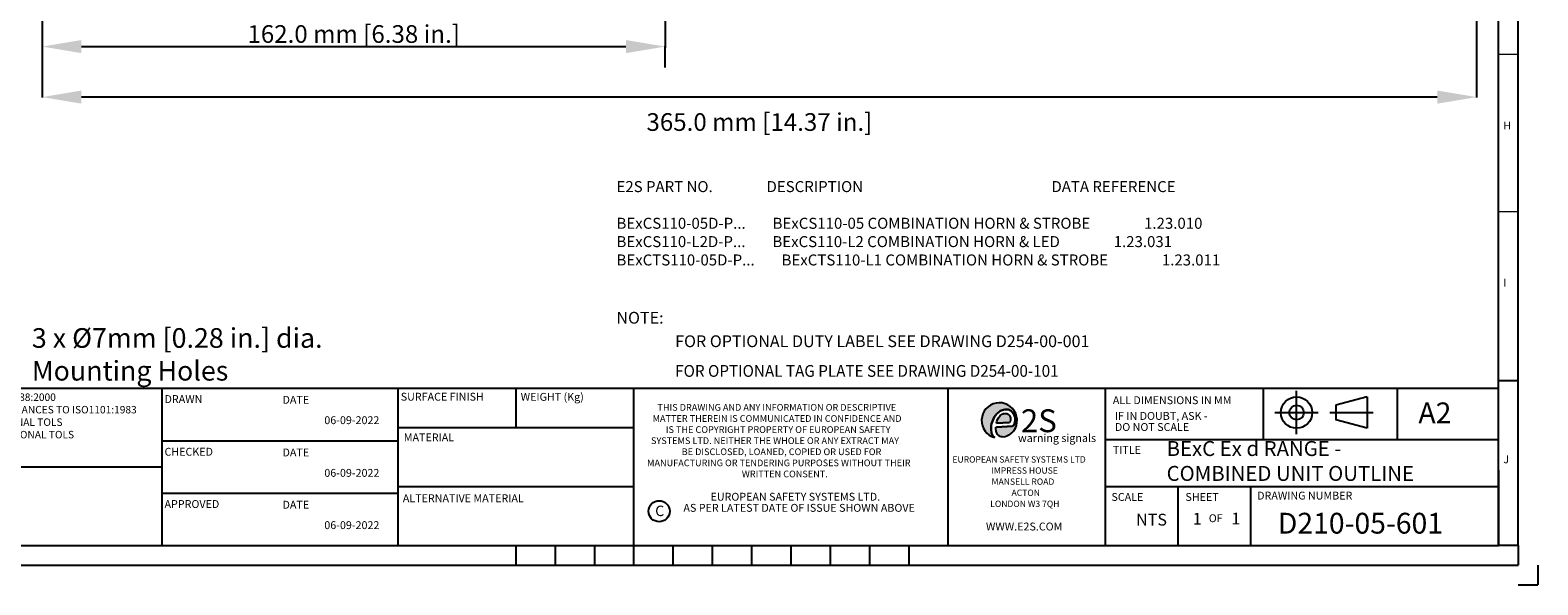
# Model space of a CAD drawing. Units: millimetres. Extents: x 5 to 599, y 5 to 425.
# Drawn here: x 215 to 599, y 5 to 146 of the extents above; entities that cross this region are included whole.
import ezdxf

# ---------------------------------------------------------------- set-up
doc = ezdxf.new("R2010")
doc.units = ezdxf.units.MM
doc.linetypes.add('CENTER2', pattern=[28.575000000000003, 19.05, -3.175, 3.175, -3.175])
doc.layers.get('0').update_dxf_attribs({"lineweight": 25})
for name, color, linetype in [('BORDER', 7, 'Continuous'), ('SLD-0', 179, 'Continuous'), ('TEXT', 4, 'Continuous')]:
    doc.layers.add(name, color=color, linetype=linetype)
for name, color, linetype, lineweight in [('Centrelines', 3, 'CENTER2', 25), ('CIRCUIT_DIAGRAM', 7, 'Continuous', 70), ('Dimensions', 7, 'Continuous', 15)]:
    doc.layers.add(name, color=color, linetype=linetype, lineweight=lineweight)
doc.styles.add('SLDTEXTSTYLE8', font='ARIAL.TTF', dxfattribs={"width": 0.948})
doc.styles.get("Standard").update_dxf_attribs({"font": 'arial.ttf'})
doc.dimstyles.get("Standard").update_dxf_attribs({"dimtxt": 4, "dimasz": 2.5, "dimexe": 0.125, "dimexo": 0.0625, "dimgap": 0.0625, "dimtad": 1, "dimrnd": 0.01, "dimzin": 0, "dimdsep": 46, "dimtxsty": 'Standard', "dimcen": 0.09, "dimclrd": 256, "dimclre": 256, "dimclrt": 256, "dimadec": 0, "dimazin": 0, "dimtfac": 1, "dimtofl": 0, "dimtmove": 2, "dimatfit": 3, "dimfxl": 1, "dimtolj": 1, "dimtzin": 0, "dimarcsym": 0})

# ---------------------------------------------------------------- blocks, each defined once
blk = doc.blocks.new('SW_NOTE_1')
at = {"layer": 'BORDER', "color": 0, "attachment_point": 1}
for s, insert, char_height in [('EUROPEAN SAFETY SYSTEMS LTD', (0, 2.728526715850658), 1.6), ('IMPRESS HOUSE', (9.895416907966137, -0.09369547226446145), 1.6), ('MANSELL ROAD', (9.960091672837734, -2.915917660379582), 1.6), ('ACTON', (15.03421273082495, -5.738139848494701), 1.6), ('LONDON W3 7QH', (9.615153074264526, -8.56036203660982), 1.6), ('WWW.E2S.COM', (8.52440687266926, -14.13473705402247), 2)]:
    blk.add_mtext(s, dxfattribs=dict(at, insert=insert, char_height=char_height))
blk = doc.blocks.new('SW_NOTE_2')
at = {"layer": 'BORDER', "color": 0, "attachment_point": 1}
for s, insert, char_height in [('THIS DRAWING AND ANY INFORMATION OR DESCRIPTIVE ', (0, 2.728526715850658), 1.7), ('MATTER THEREIN IS COMMUNICATED IN CONFIDENCE AND ', (-1.240599900484085, -0.09369547226446145), 1.7), ('IS THE COPYRIGHT PROPERTY OF EUROPEAN SAFETY ', (2.126462757587433, -2.915917660379582), 1.7), ('SYSTEMS LTD. NEITHER THE WHOLE OR ANY EXTRACT MAY ', (-1.642372459173203, -5.738139848494701), 1.7), ('MANUFACTURING OR TENDERING PURPOSES WITHOUT THEIR ', (-2.641912549734116, -11.38258422472494), 1.7), ('BE DISCLOSED, LOANED, COPIED OR USED FOR ', (6.16968609392643, -8.56036203660982), 1.7), ('WRITTEN CONSENT.', (21.45672310143709, -14.20480641284006), 1.7), ('AS PER LATEST DATE OF ISSUE SHOWN ABOVE', (6.60674087703228, -22.67147297718542), 2), ('EUROPEAN SAFETY SYSTEMS LTD.', (13.48982565104961, -19.8492507890703), 2)]:
    blk.add_mtext(s, dxfattribs=dict(at, insert=insert, char_height=char_height))
blk = doc.blocks.new('SW_NOTE_3')
at = {"layer": 'BORDER', "color": 0, "char_height": 1.9, "attachment_point": 1}
for s, insert in [('DRAWING TO BS8888:2000', (0, 3.069592555331992)), ('GEOMETRIC TOLERANCES TO ISO1101:1983', (0, -0.1054074062975183)), ('LINEAR DIMENSIONAL TOLS', (0, -3.280407367927028)), ('ANGULAR DIMENSIONAL TOLS', (0, -6.455407329556538))]:
    blk.add_mtext(s, dxfattribs=dict(at, insert=insert))
blk = doc.blocks.new('SW_NOTE_4')
at = {"layer": 'SLD-0', "color": 0, "char_height": 2, "attachment_point": 1}
for s, insert in [('IF IN DOUBT, ASK - ', (0, 2.728526715850658)), ('DO NOT SCALE', (0, -0.09369547226446145))]:
    blk.add_mtext(s, dxfattribs=dict(at, insert=insert))
blk = doc.blocks.new('*D35')
at = {"layer": 'Defpoints', "color": 0}
for p in [(218.540942010638, 384.1975553402983), (583.4229400577616, 300.6371147653055), (218.540942010638, 129.0745504617116)]:
    blk.add_point(p, dxfattribs=at)
at = {"layer": 'Dimensions', "lineweight": -2}
for p, q in [((218.540942010638, 384.1350553402983), (218.540942010638, 128.9495504617116)), ((583.4229400577616, 300.5746147653055), (583.4229400577616, 128.9495504617116)), ((573.4229400577616, 129.0745504617116), (228.540942010638, 129.0745504617116))]:
    blk.add_line(p, q, dxfattribs=at)
at = {"layer": 'Dimensions'}
for points in [[(228.540942010638, 130.7412171283782), (228.540942010638, 127.4078837950449), (218.540942010638, 129.0745504617116)], [(573.4229400577616, 127.4078837950449), (573.4229400577616, 130.7412171283782), (583.4229400577616, 129.0745504617116)]]:
    blk.add_solid(points, dxfattribs=at)
at = {"layer": 'Dimensions', "insert": (400.9819410341998, 122.7372513477158), "char_height": 4.5, "attachment_point": 5}
blk.add_mtext('\\A1;365.0 mm [14.37 in.]', dxfattribs=at)
blk = doc.blocks.new('*D42')
at = {"layer": 'Defpoints', "color": 0}
for p in [(218.540942010638, 199.2018123402983), (377.0241758194554, 141.9288658390307), (377.0241758194554, 136.576034616108)]:
    blk.add_point(p, dxfattribs=at)
at = {"layer": 'Dimensions', "lineweight": -2}
for p, q in [((218.540942010638, 199.1393123402983), (218.540942010638, 141.8038658390307)), ((228.540942010638, 141.9288658390307), (367.0241758194554, 141.9288658390307)), ((377.0241758194554, 136.638534616108), (377.0241758194554, 142.0538658390307))]:
    blk.add_line(p, q, dxfattribs=at)
at = {"layer": 'Dimensions'}
for points in [[(228.540942010638, 143.5955325056973), (228.540942010638, 140.262199172364), (218.540942010638, 141.9288658390307)], [(367.0241758194554, 140.262199172364), (367.0241758194554, 143.5955325056973), (377.0241758194554, 141.9288658390307)]]:
    blk.add_solid(points, dxfattribs=at)
at = {"layer": 'Dimensions', "insert": (297.7825589150468, 145.1233114691678), "char_height": 4.5, "attachment_point": 5}
blk.add_mtext('\\A1;162.0 mm [6.38 in.]', dxfattribs=at)
blk = doc.blocks.new('*D62')
at = {"layer": 'Defpoints', "color": 0}
for p in [(174.629483685337, 79.59387062998695), (174.629483685337, 60.84387062998697), (209.3178347264606, 60.84387062998697)]:
    blk.add_point(p, dxfattribs=at)
at = {"layer": 'Dimensions', "lineweight": -2}
for p, q in [((174.707608685337, 79.59387062998695), (209.4740847264606, 79.59387062998695)), ((209.3178347264606, 73.34387062998695), (209.3178347264606, 67.09387062998698)), ((174.707608685337, 60.84387062998697), (209.4740847264606, 60.84387062998697))]:
    blk.add_line(p, q, dxfattribs=at)
at = {"layer": 'Dimensions'}
for points in [[(210.3595013931273, 73.34387062998695), (208.2761680597939, 73.34387062998695), (209.3178347264606, 79.59387062998695)], [(208.2761680597939, 67.09387062998698), (210.3595013931273, 67.09387062998698), (209.3178347264606, 60.84387062998697)]]:
    blk.add_solid(points, dxfattribs=at)
at = {"layer": 'Dimensions', "insert": (201.4904354165905, 114.7918808859622), "char_height": 5.625, "attachment_point": 5, "rotation": 90}
blk.add_mtext('\\A1;25.0 mm [0.98 in.]', dxfattribs=at)
blk = doc.blocks.new('SW_TABLEANNOTATION_1')
at = {"layer": 'CIRCUIT_DIAGRAM', "color": 0, "attachment_point": 1, "style": 'SLDTEXTSTYLE8'}
for s, insert, char_height in [('{\\H0.596768x;NOTE:}', (60.05100395560855, 59.88922227432505), 5.027083333333333), ('{FOR OPTIONAL DUTY LABEL SEE DRAWING D254-00-001}', (75.00140795727813, 53.91323520393752), 3)]:
    blk.add_mtext(s, dxfattribs=dict(at, insert=insert, char_height=char_height))
at = {"layer": 'CIRCUIT_DIAGRAM', "color": 0, "insert": (75.00140795727813, 46.36298186155924), "char_height": 3, "attachment_point": 1}
blk.add_mtext('{\\fArial|b0|i0|c1|p34;\\W0.948;FOR OPTIONAL TAG PLATE SEE DRAWING D254-00-101}', dxfattribs=at)

msp = doc.modelspace()

# ---------------------------------------------------------------- hatches: boundary and pattern name
at = {"lineweight": 25}
h = msp.add_hatch(color=0, dxfattribs=at)
h.paths.add_polyline_path([(461.2990436637839, 46.11114229691657), (461.3974578080566, 46.57782055150597), (461.5489729076722, 47.02905638481332), (461.7674181251897, 47.45200102412593), (462.0476117757663, 47.8389165862817), (462.2577287789778, 48.07796351757349), (462.4979458818153, 48.28522753851973), (462.7703369486404, 48.45090079756835), (463.0672731606284, 48.56854703079409), (463.3799709297765, 48.6083111220629), (463.7008254764302, 48.6099898209244), (463.9115317686466, 48.59572293392387), (464.1092183375846, 48.52249492269141), (464.2934513913293, 48.41424920786653), (464.4568021896586, 48.28031097320911), (464.5870995397819, 48.11207871580098), (464.6819090106425, 47.9226383853354), (464.7690914008718, 47.7292580180964), (464.8340388281782, 47.5284130953263), (464.8584782764457, 47.31723591345246), (464.8514222465393, 47.10640520741367), (464.8369989802605, 46.96563711414353), (464.8266865180464, 46.82367035646109), (464.7985583950541, 46.68634106139052), (464.7632783121963, 46.57255360111469), (464.7280715565759, 46.45989750547903), (464.6655133770442, 46.3903840172718), (464.5863595713564, 46.34115516097688)], flags=17)
edge = h.paths.add_edge_path()
edge.add_line((464.6377228006751, 43.12963850014262), (464.2721971330299, 42.95403456770543))
edge.add_line((464.2721971330299, 42.95403456770543), (463.9036111985284, 42.78299595723206))
edge.add_line((463.9036111985284, 42.78299595723206), (463.516210373224, 42.66466181846886))
edge.add_line((463.5162103732238, 42.66466181846886), (463.1174414883418, 42.60311191976268))
edge.add_line((463.1174414883418, 42.60311191976268), (462.7090943052073, 42.61240277497916))
edge.add_line((462.7090943052073, 42.61240277497916), (462.4594639792032, 42.64127068734285))
edge.add_line((462.4594639792036, 42.64127068734285), (462.2257403220018, 42.74122451059759))
edge.add_line((462.2257403220016, 42.74122451059759), (462.007032548341, 42.87479912339802))
edge.add_line((462.0070325483413, 42.87479912339802), (461.8036306979251, 43.02514901273184))
edge.add_line((461.8036306979249, 43.02514901273184), (461.5621334117174, 43.26223941323849))
edge.add_line((461.5621334117174, 43.26223941323849), (461.3732531767315, 43.54328370623398))
edge.add_line((461.373253176732, 43.54328370623398), (461.2494919630657, 43.85710923647218))
edge.add_line((461.2494919630655, 43.85710923647218), (461.1764789305709, 44.18999216653299))
edge.add_line((461.1764789305709, 44.18999216653299), (461.1417616141495, 44.51993256495723))
edge.add_line((461.1417616141495, 44.51993256495723), (461.1351248343816, 44.68569442329783))
edge.add_line((461.1351248343818, 44.68569442329783), (461.1225942388218, 44.87903431323559))
edge.add_line((461.1225942388215, 44.87903431323559), (461.1229991439521, 44.97741116735449))
edge.add_line((461.1229991439519, 44.97741116735449), (461.1410600069395, 45.06126136674925))
edge.add_line((461.1410600069399, 45.06126136674925), (461.1679987308286, 45.10303229562294))
edge.add_line((461.1679987308286, 45.10303229562294), (461.2103935709005, 45.12928498914096))
edge.add_line((461.2103935709002, 45.12928498914096), (461.2661686633945, 45.14180511764721))
edge.add_line((461.2661686633948, 45.14180511764721), (465.3917518026914, 45.40467611679776))
edge.add_line((465.3917518026911, 45.40467611679776), (465.5858964016505, 45.53836421251492))
edge.add_line((465.5858964016508, 45.53836421251492), (465.7277490165515, 45.72553999252284))
edge.add_line((465.7277490165512, 45.72553999252284), (465.8354741503443, 45.93676343523464))
edge.add_line((465.8354741503446, 45.93676343523464), (465.9187636496248, 46.15589375454431))
edge.add_line((465.9187636496246, 46.15589375454431), (465.9711805890407, 46.46695686105852))
edge.add_line((465.9711805890407, 46.46695686105852), (466.0175700303522, 46.77882139926953))
edge.add_line((466.0175700303522, 46.77882139926953), (466.0204237873228, 47.09194138360226))
edge.add_line((466.0204237873228, 47.09194138360226), (466.0062072296154, 47.40697006744597))
edge.add_line((466.0062072296156, 47.40697006744597), (465.9681116385599, 47.71824013203104))
edge.add_line((465.9681116385597, 47.71824013203104), (465.8710478891156, 48.01777968041404))
edge.add_line((465.8710478891154, 48.01777968041404), (465.731918715219, 48.29989921181334))
edge.add_line((465.731918715219, 48.29989921181334), (465.5726694113106, 48.57080048107969))
edge.add_line((465.5726694113106, 48.57080048107969), (465.3974446606059, 48.83295971411815))
edge.add_line((465.3974446606059, 48.83295971411815), (465.2144821728576, 49.0485683102853))
edge.add_line((465.2144821728576, 49.0485683102853), (464.9954365393538, 49.22634728930245))
edge.add_line((464.9954365393538, 49.22634728930245), (464.7557580119054, 49.38096593974694))
edge.add_line((464.7557580119052, 49.38096593974694), (464.50512118112, 49.51328883638882))
edge.add_line((464.5051211811202, 49.51328883638882), (464.2339840656213, 49.59082018407605))
edge.add_line((464.233984065621, 49.59082018407605), (463.9499720850505, 49.61050454190638))
edge.add_line((463.9499720850505, 49.61050454190638), (463.6673565820132, 49.59657804404685))
edge.add_line((463.6673565820134, 49.59657804404685), (463.3841358952931, 49.58757155727142))
edge.add_line((463.3841358952928, 49.58757155727142), (463.1045010970812, 49.5520863873636))
edge.add_line((463.1045010970812, 49.5520863873636), (462.8312749991393, 49.47484194455467))
edge.add_line((462.8312749991393, 49.47484194455467), (462.4797938747623, 49.34460491604261))
edge.add_line((462.4797938747625, 49.34460491604261), (462.1536458653367, 49.16484450889106))
edge.add_line((462.1536458653364, 49.16484450889106), (461.851029738974, 48.94437700464061))
edge.add_line((461.8510297389745, 48.94437700464061), (461.5697606439716, 48.69904164775119))
edge.add_line((461.5697606439713, 48.69904164775119), (461.3157829665739, 48.42511985034218))
edge.add_line((461.3157829665739, 48.42511985034218), (461.0110602975052, 48.05996078507303))
edge.add_line((461.0110602975052, 48.05996078507303), (460.7405252257382, 47.66892097973812))
edge.add_line((460.7405252257387, 47.66892097973812), (460.5155432462274, 47.24968252140832))
edge.add_line((460.5155432462271, 47.24968252140832), (460.3353063660517, 46.8095439037287))
edge.add_line((460.3353063660521, 46.8095439037287), (460.1820189848662, 46.35948949081228))
edge.add_line((460.182018984866, 46.35948949081228), (460.0437924291383, 45.9580056316853))
edge.add_line((460.0437924291388, 45.9580056316853), (459.9533467220589, 45.54313480007499))
edge.add_line((459.9533467220587, 45.54313480007499), (459.9310447430972, 45.11934180585035))
edge.add_line((459.9310447430972, 45.11934180585035), (459.9336302674905, 44.69454440209142))
edge.add_line((459.9336302674907, 44.69454440209142), (459.9435154942715, 44.27087468802574))
edge.add_line((459.9435154942713, 44.27087468802574), (459.9848509225418, 43.91910993334363))
edge.add_line((459.9848509225418, 43.91910993334363), (460.051689259389, 43.573079001991))
edge.add_line((460.0516892593888, 43.573079001991), (460.1800968055419, 43.24273964679571))
edge.add_line((460.1800968055419, 43.24273964679571), (460.3502820322045, 42.93292905492956))
edge.add_line((460.3502820322043, 42.93292905492956), (460.565952692952, 42.65465795983323))
edge.add_line((460.5659526929522, 42.65465795983323), (460.8552790591574, 42.44826283444115))
edge.add_arc((462.0222514126928, 46.80939517626894), 4.514565292124132, -54.595816104330424, 255.0194859114137, ccw=False)

# ---------------------------------------------------------------- linework, layer by layer
at = {"layer": 'BORDER', "color": 0}
for p, q in [((589.0010543069376, 14.99878718324311), (589.0010543069376, 420.001392707459)), ((593.9999993645635, 14.99878718324311), (593.9999993645635, 420.001392707459)), ((189.0010543069372, 55.00000044656258), (369.0010543069372, 55.00000044656258)), ((249.0010543069372, 55.00000044656258), (249.0010543069372, 14.99878718324311)), ((309.0010543069372, 55.00000044656258), (309.0010543069372, 45.00000044656258)), ((338.9995249810161, 55.08743208138605), (338.9995249810161, 45.08743208138605)), ((369.0010543069372, 55.00000044656258), (369.0010543069372, 15.00000044656264)), ((369.0010543069372, 55.00000044656258), (589.0010543069376, 55.00000044656258)), ((449.0010543069376, 15.00000044656252), (449.0010543069376, 55.00000044656258)), ((449.0010543069376, 15.00000044656252), (449.0010543069376, 55.00000044656258)), ((489.0010543069376, 14.88416039260318), (489.0010543069376, 55.00000044656258)), ((529.1833389427562, 42.00000044656258), (529.1833389427558, 55.00000044656258)), ((537.6157519322666, 43.31938159559525), (537.6157519322666, 54.31937622255288)), ((563.3173585953524, 42.00000044656258), (563.317358595352, 55.00000044656258)), ((589.0010543069376, 57.00000044656258), (593.9999993645635, 57.00000044656258)), ((555.6157431400148, 52.81937695524022), (547.6157470476825, 50.67578446284762)), ((547.6157470476825, 50.67578446284762), (547.6157470476825, 46.96297335530045)), ((555.6157431400148, 52.81937695524022), (555.6157431400148, 44.81938086290785)), ((532.115754618788, 48.81937890907403), (543.1157492457456, 48.81937890907403)), ((546.11574778037, 48.81937890907403), (557.1157424073273, 48.81937890907403)), ((555.6157431400148, 44.81938086290785), (547.6157470476825, 46.96297335530045)), ((309.0010543069372, 45.00000044656258), (309.0010543069372, 14.99878718324311)), ((309.0010543069372, 45.00000044656258), (369.0010543069372, 45.00000044656264)), ((249.001054306937, 41.6000004465626), (309.0010543069372, 41.6000004465626)), ((489.0010543069376, 42.00000044656258), (589.0010543069376, 42.00000044656258)), ((189.0010543069372, 35.00000044656258), (249.0010543069372, 35.00000044656258)), ((589.0010543069376, 34.20485219858404), (589.0010543069376, 14.99878718324311)), ((249.0010543069372, 28.30000044656259), (309.0010543069372, 28.30000044656259)), ((309.0010543069372, 30.00000044656252), (369.001054306937, 30.00000044656258)), ((489.0010543069376, 30.00000044656258), (589.0010543069376, 30.00000044656258)), ((489.0010543069376, 30.00000044656258), (527.3104351830631, 30.00000044656258)), ((507.501054306938, 15.00000044656258), (507.501054306938, 30.00000044656258)), ((526.0010543069376, 15.00000044656258), (526.0010543069376, 30.00000044656258)), ((189.0010543069372, 14.99878718324311), (589.0010543069376, 14.99878718324311)), ((339.0010543069372, 14.99878718324311), (339.0010543069372, 10.00000044656258)), ((349.0010543069372, 14.99878718324311), (349.0010543069372, 10.00000044656258)), ((359.0010543069372, 14.99878718324311), (359.0010543069372, 10.00000044656258)), ((369.0010543069372, 15.00000044656264), (369.0010543069372, 10.00000044656258)), ((379.0010543069372, 14.99878718324311), (379.0010543069377, 10.00000044656258)), ((389.0010543069375, 14.99878718324311), (389.0010543069377, 10.00000044656258)), ((389.0010543069375, 14.99878718324311), (389.0010543069377, 10.00000044656258)), ((399.0010543069375, 14.99878718324311), (399.0010543069375, 10.00000044656258)), ((409.0010543069375, 14.99878718324311), (409.0010543069375, 10.00000044656258)), ((419.0010543069375, 14.99878718324311), (419.0010543069375, 10.00000044656258)), ((429.0010543069375, 14.99878718324311), (429.0010543069375, 10.00000044656258)), ((439.0010543069372, 14.99878718324311), (439.0010543069372, 10.00000044656258)), ((593.9999993645635, 14.99878718324311), (589.0010543069376, 14.99878718324311)), ((593.9999993645635, 14.99878718324311), (593.9999993645635, 10.00000044656258)), ((9.999999364563564, 10.00000044656258), (593.9999993645635, 10.00000044656258)), ((598.9999993645639, 10.00000044656258), (598.9999993645639, 5.000000446562581)), ((593.999999364564, 5.000000446562581), (598.9999993645639, 5.000000446562581))]:
    msp.add_line(p, q, dxfattribs=at)
at = {"layer": 'BORDER', "linetype": 'Continuous', "lineweight": 0}
for p, q in [((589.0010543069376, 140.001392707459), (593.9999993645635, 140.001392707459)), ((589.0010543069376, 100.001392707459), (593.9999993645635, 100.001392707459))]:
    msp.add_line(p, q, dxfattribs=at)
at = {"layer": 'BORDER', "color": 0}
for centre, radius in [((537.6157519322666, 48.81937890907403), 3.999998046166183), ((537.6157519322666, 48.81937890907403), 1.856405553773584), ((375.4843483669295, 23.72581704074474), 2.68867924528297)]:
    msp.add_circle(centre, radius, dxfattribs=at)
at = {"layer": 'Centrelines', "color": 0, "linetype": 'CENTER2'}
msp.add_line((377.0241758194554, 358.5759365131815), (377.0241758194554, 141.576034616108), dxfattribs=at)
at = {"layer": 'SLD-0', "color": 0}
for p, q in [((460.1820189848664, 46.35948949081228), (460.0437924291388, 45.9580056316853)), ((460.3353063660521, 46.8095439037287), (460.1820189848664, 46.35948949081228)), ((460.5155432462271, 47.24968252140832), (460.3353063660521, 46.8095439037287)), ((460.7405252257387, 47.66892097973812), (460.5155432462271, 47.24968252140832)), ((461.0110602975052, 48.05996078507303), (460.7405252257387, 47.66892097973812)), ((461.3157829665739, 48.42511985034218), (461.0110602975052, 48.05996078507303)), ((461.2990436637839, 46.11114229691646), (461.3974578080566, 46.57782055150585)), ((464.5863595713564, 46.34115516097688), (461.2990436637839, 46.11114229691646)), ((461.5697606439713, 48.69904164775119), (461.3157829665739, 48.42511985034218)), ((461.3974578080566, 46.57782055150585), (461.5489729076722, 47.02905638481332)), ((461.5489729076722, 47.02905638481332), (461.7674181251897, 47.45200102412593)), ((461.8510297389745, 48.94437700464061), (461.5697606439713, 48.69904164775119)), ((461.7674181251897, 47.45200102412593), (462.0476117757663, 47.8389165862817)), ((462.1536458653364, 49.16484450889095), (461.8510297389745, 48.94437700464061)), ((462.0476117757663, 47.8389165862817), (462.2577287789778, 48.07796351757349)), ((462.4797938747625, 49.34460491604261), (462.1536458653364, 49.16484450889095)), ((462.2577287789778, 48.07796351757349), (462.4979458818153, 48.28522753851973)), ((462.8312749991393, 49.47484194455467), (462.4797938747625, 49.34460491604261)), ((462.4979458818153, 48.28522753851973), (462.7703369486409, 48.45090079756835)), ((462.7703369486409, 48.45090079756835), (463.0672731606284, 48.56854703079409)), ((463.1045010970812, 49.5520863873636), (462.8312749991393, 49.47484194455467)), ((463.0672731606284, 48.56854703079409), (463.3799709297765, 48.6083111220629)), ((463.3841358952928, 49.58757155727142), (463.1045010970812, 49.5520863873636)), ((463.3799709297765, 48.6083111220629), (463.7008254764302, 48.6099898209244)), ((463.6673565820134, 49.59657804404685), (463.3841358952928, 49.58757155727142)), ((463.9499720850505, 49.61050454190638), (463.6673565820134, 49.59657804404685)), ((463.7008254764302, 48.6099898209244), (463.9115317686466, 48.59572293392387)), ((463.9115317686466, 48.59572293392387), (464.1092183375846, 48.52249492269141)), ((464.2339840656215, 49.59082018407605), (463.9499720850505, 49.61050454190638)), ((464.1092183375846, 48.52249492269141), (464.2934513913293, 48.41424920786642)), ((464.5051211811198, 49.51328883638882), (464.2339840656215, 49.59082018407605)), ((464.2934513913293, 48.41424920786642), (464.456802189659, 48.28031097320911)), ((464.456802189659, 48.28031097320911), (464.5870995397819, 48.11207871580098)), ((464.7557580119052, 49.38096593974694), (464.5051211811198, 49.51328883638882)), ((464.6655133770442, 46.39038401727169), (464.5863595713564, 46.34115516097688)), ((464.5870995397819, 48.11207871580098), (464.6819090106425, 47.92263838533529)), ((464.7280715565759, 46.45989750547903), (464.6655133770442, 46.39038401727169)), ((464.6819090106425, 47.92263838533529), (464.7690914008723, 47.7292580180964)), ((464.7632783121963, 46.57255360111469), (464.7280715565759, 46.45989750547903)), ((464.9954365393538, 49.22634728930245), (464.7557580119052, 49.38096593974694)), ((464.7985583950541, 46.68634106139041), (464.7632783121963, 46.57255360111469)), ((464.7690914008723, 47.7292580180964), (464.8340388281782, 47.5284130953263)), ((464.8266865180464, 46.82367035646109), (464.7985583950541, 46.68634106139041)), ((464.836998980261, 46.96563711414353), (464.8266865180464, 46.82367035646109)), ((464.8340388281782, 47.5284130953263), (464.8584782764457, 47.31723591345246)), ((464.8514222465393, 47.10640520741356), (464.836998980261, 46.96563711414353)), ((464.8584782764457, 47.31723591345246), (464.8514222465393, 47.10640520741356)), ((465.2144821728576, 49.0485683102853), (464.9954365393538, 49.22634728930245)), ((465.3974446606059, 48.83295971411815), (465.2144821728576, 49.0485683102853)), ((465.5726694113106, 48.57080048107957), (465.3974446606059, 48.83295971411815)), ((465.731918715219, 48.29989921181334), (465.5726694113106, 48.57080048107957)), ((465.8710478891159, 48.01777968041404), (465.731918715219, 48.29989921181334)), ((465.8354741503446, 45.93676343523464), (465.9187636496246, 46.15589375454431)), ((465.9681116385597, 47.71824013203093), (465.8710478891159, 48.01777968041404)), ((465.9187636496246, 46.15589375454431), (465.9711805890407, 46.46695686105852)), ((466.0062072296156, 47.40697006744597), (465.9681116385597, 47.71824013203093)), ((465.9711805890407, 46.46695686105852), (466.0175700303522, 46.77882139926953)), ((466.0204237873228, 47.09194138360215), (466.0062072296156, 47.40697006744597)), ((466.0175700303522, 46.77882139926953), (466.0204237873228, 47.09194138360215)), ((459.9533467220591, 45.54313480007488), (459.9310447430972, 45.11934180585024)), ((459.9310447430972, 45.11934180585024), (459.9336302674907, 44.69454440209131)), ((459.9336302674907, 44.69454440209131), (459.9435154942713, 44.27087468802563)), ((459.9435154942713, 44.27087468802563), (459.9848509225418, 43.91910993334352)), ((460.0437924291388, 45.9580056316853), (459.9533467220591, 45.54313480007488)), ((459.9848509225418, 43.91910993334352), (460.0516892593888, 43.573079001991)), ((460.0516892593888, 43.573079001991), (460.1800968055419, 43.24273964679571)), ((460.1800968055419, 43.24273964679571), (460.3502820322043, 42.93292905492956)), ((460.3502820322043, 42.93292905492956), (460.5659526929522, 42.65465795983312)), ((460.5659526929522, 42.65465795983312), (460.8552790591572, 42.44826283444115)), ((461.1225942388215, 44.87903431323559), (461.1229991439519, 44.97741116735449)), ((461.1351248343814, 44.68569442329783), (461.1225942388215, 44.87903431323559)), ((461.1229991439519, 44.97741116735449), (461.1410600069399, 45.06126136674914)), ((461.1417616141495, 44.51993256495723), (461.1351248343814, 44.68569442329783)), ((461.1410600069399, 45.06126136674914), (461.1679987308286, 45.10303229562294)), ((461.1764789305709, 44.18999216653299), (461.1417616141495, 44.51993256495723)), ((461.1679987308286, 45.10303229562294), (461.2103935709002, 45.12928498914096)), ((461.2494919630655, 43.85710923647218), (461.1764789305709, 44.18999216653299)), ((461.2103935709002, 45.12928498914096), (461.2661686633948, 45.1418051176471)), ((461.373253176732, 43.54328370623386), (461.2494919630655, 43.85710923647218)), ((461.2661686633948, 45.1418051176471), (465.3917518026911, 45.40467611679776)), ((461.5621334117178, 43.26223941323849), (461.373253176732, 43.54328370623386)), ((461.8036306979249, 43.02514901273173), (461.5621334117178, 43.26223941323849)), ((462.0070325483413, 42.87479912339802), (461.8036306979249, 43.02514901273173)), ((462.2257403220016, 42.74122451059759), (462.0070325483413, 42.87479912339802)), ((462.4594639792036, 42.64127068734285), (462.2257403220016, 42.74122451059759)), ((462.7090943052073, 42.61240277497916), (462.4594639792036, 42.64127068734285)), ((463.1174414883418, 42.60311191976268), (462.7090943052073, 42.61240277497916)), ((463.5162103732242, 42.66466181846874), (463.1174414883418, 42.60311191976268)), ((463.9036111985284, 42.78299595723195), (463.5162103732242, 42.66466181846874)), ((464.2721971330299, 42.95403456770543), (463.9036111985284, 42.78299595723195)), ((464.6377228006751, 43.12963850014251), (464.2721971330299, 42.95403456770543)), ((465.3917518026911, 45.40467611679776), (465.5858964016508, 45.53836421251492)), ((465.5858964016508, 45.53836421251492), (465.7277490165512, 45.72553999252284)), ((465.7277490165512, 45.72553999252284), (465.8354741503446, 45.93676343523464))]:
    msp.add_line(p, q, dxfattribs=at)
at = {"layer": 'SLD-0', "color": 0, "linetype": 'Continuous'}
for p, q in [((460.0437924291388, 45.9580056316853), (460.1820189848664, 46.35948949081228)), ((460.1820189848664, 46.35948949081228), (460.3353063660521, 46.8095439037287)), ((460.3353063660521, 46.8095439037287), (460.5155432462271, 47.24968252140832)), ((460.5155432462271, 47.24968252140832), (460.7405252257387, 47.66892097973812)), ((460.7405252257387, 47.66892097973812), (461.0110602975052, 48.05996078507303)), ((461.0110602975052, 48.05996078507303), (461.3157829665739, 48.42511985034218)), ((461.2990436637839, 46.11114229691646), (461.3974578080566, 46.57782055150585)), ((461.2990436637839, 46.11114229691646), (464.5863595713564, 46.34115516097688)), ((461.3157829665739, 48.42511985034218), (461.5697606439713, 48.69904164775119)), ((461.3974578080566, 46.57782055150585), (461.5489729076722, 47.02905638481332)), ((461.5489729076722, 47.02905638481332), (461.7674181251897, 47.45200102412593)), ((461.5697606439713, 48.69904164775119), (461.8510297389745, 48.94437700464061)), ((461.7674181251897, 47.45200102412593), (462.0476117757663, 47.8389165862817)), ((461.8510297389745, 48.94437700464061), (462.1536458653364, 49.16484450889095)), ((462.0476117757663, 47.8389165862817), (462.2577287789778, 48.07796351757349)), ((462.1536458653364, 49.16484450889095), (462.4797938747625, 49.34460491604261)), ((462.2577287789778, 48.07796351757349), (462.4979458818153, 48.28522753851973)), ((462.4797938747625, 49.34460491604261), (462.8312749991393, 49.47484194455467)), ((462.4979458818153, 48.28522753851973), (462.7703369486409, 48.45090079756835)), ((462.7703369486409, 48.45090079756835), (463.0672731606284, 48.56854703079409)), ((462.8312749991393, 49.47484194455467), (463.1045010970812, 49.5520863873636)), ((463.0672731606284, 48.56854703079409), (463.3799709297765, 48.6083111220629)), ((463.1045010970812, 49.5520863873636), (463.3841358952928, 49.58757155727142)), ((463.3799709297765, 48.6083111220629), (463.7008254764302, 48.6099898209244)), ((463.3841358952928, 49.58757155727142), (463.6673565820134, 49.59657804404685)), ((463.6673565820134, 49.59657804404685), (463.9499720850505, 49.61050454190638)), ((463.7008254764302, 48.6099898209244), (463.9115317686466, 48.59572293392387)), ((463.9115317686466, 48.59572293392387), (464.1092183375846, 48.52249492269141)), ((463.9499720850505, 49.61050454190638), (464.2339840656215, 49.59082018407605)), ((464.1092183375846, 48.52249492269141), (464.2934513913293, 48.41424920786642)), ((464.2339840656215, 49.59082018407605), (464.5051211811198, 49.51328883638882)), ((464.2934513913293, 48.41424920786642), (464.456802189659, 48.28031097320911)), ((464.456802189659, 48.28031097320911), (464.5870995397819, 48.11207871580098)), ((464.5051211811198, 49.51328883638882), (464.7557580119052, 49.38096593974694)), ((464.6655133770442, 46.39038401727169), (464.5863595713564, 46.34115516097688)), ((464.5870995397819, 48.11207871580098), (464.6819090106425, 47.92263838533529)), ((464.7280715565759, 46.45989750547903), (464.6655133770442, 46.39038401727169)), ((464.6819090106425, 47.92263838533529), (464.7690914008723, 47.7292580180964)), ((464.7632783121963, 46.57255360111469), (464.7280715565759, 46.45989750547903)), ((464.7557580119052, 49.38096593974694), (464.9954365393538, 49.22634728930245)), ((464.7985583950541, 46.68634106139041), (464.7632783121963, 46.57255360111469)), ((464.7690914008723, 47.7292580180964), (464.8340388281782, 47.5284130953263)), ((464.8266865180464, 46.82367035646109), (464.7985583950541, 46.68634106139041)), ((464.836998980261, 46.96563711414353), (464.8266865180464, 46.82367035646109)), ((464.8340388281782, 47.5284130953263), (464.8584782764457, 47.31723591345246)), ((464.8514222465393, 47.10640520741356), (464.836998980261, 46.96563711414353)), ((464.8584782764457, 47.31723591345246), (464.8514222465393, 47.10640520741356)), ((464.9954365393538, 49.22634728930245), (465.2144821728576, 49.0485683102853)), ((465.2144821728576, 49.0485683102853), (465.3974446606059, 48.83295971411815)), ((465.3974446606059, 48.83295971411815), (465.5726694113106, 48.57080048107957)), ((465.5726694113106, 48.57080048107957), (465.731918715219, 48.29989921181334)), ((465.731918715219, 48.29989921181334), (465.8710478891159, 48.01777968041404)), ((465.9187636496246, 46.15589375454431), (465.8354741503446, 45.93676343523464)), ((465.8710478891159, 48.01777968041404), (465.9681116385597, 47.71824013203093)), ((465.9711805890407, 46.46695686105852), (465.9187636496246, 46.15589375454431)), ((465.9681116385597, 47.71824013203093), (466.0062072296156, 47.40697006744597)), ((466.0175700303522, 46.77882139926953), (465.9711805890407, 46.46695686105852)), ((466.0062072296156, 47.40697006744597), (466.0204237873228, 47.09194138360215)), ((466.0204237873228, 47.09194138360215), (466.0175700303522, 46.77882139926953)), ((459.9310447430972, 45.11934180585024), (459.9533467220591, 45.54313480007488)), ((459.9336302674907, 44.69454440209131), (459.9310447430972, 45.11934180585024)), ((459.9435154942713, 44.27087468802563), (459.9336302674907, 44.69454440209131)), ((459.9848509225418, 43.91910993334352), (459.9435154942713, 44.27087468802563)), ((459.9533467220591, 45.54313480007488), (460.0437924291388, 45.9580056316853)), ((460.0516892593888, 43.573079001991), (459.9848509225418, 43.91910993334352)), ((460.1800968055419, 43.24273964679571), (460.0516892593888, 43.573079001991)), ((460.3502820322043, 42.93292905492956), (460.1800968055419, 43.24273964679571)), ((460.5659526929522, 42.65465795983312), (460.3502820322043, 42.93292905492956)), ((460.8552790591572, 42.44826283444115), (460.5659526929522, 42.65465795983312)), ((461.1225942388215, 44.87903431323559), (461.1229991439519, 44.97741116735449)), ((461.1351248343814, 44.68569442329783), (461.1225942388215, 44.87903431323559)), ((461.1229991439519, 44.97741116735449), (461.1410600069399, 45.06126136674914)), ((461.1417616141495, 44.51993256495723), (461.1351248343814, 44.68569442329783)), ((461.1410600069399, 45.06126136674914), (461.1679987308286, 45.10303229562294)), ((461.1764789305709, 44.18999216653299), (461.1417616141495, 44.51993256495723)), ((461.1679987308286, 45.10303229562294), (461.2103935709002, 45.12928498914096)), ((461.2494919630655, 43.85710923647218), (461.1764789305709, 44.18999216653299)), ((461.2103935709002, 45.12928498914096), (461.2661686633948, 45.1418051176471)), ((461.373253176732, 43.54328370623386), (461.2494919630655, 43.85710923647218)), ((465.3917518026911, 45.40467611679776), (461.2661686633948, 45.1418051176471)), ((461.5621334117178, 43.26223941323849), (461.373253176732, 43.54328370623386)), ((461.8036306979249, 43.02514901273173), (461.5621334117178, 43.26223941323849)), ((462.0070325483413, 42.87479912339802), (461.8036306979249, 43.02514901273173)), ((462.2257403220016, 42.74122451059759), (462.0070325483413, 42.87479912339802)), ((462.4594639792036, 42.64127068734285), (462.2257403220016, 42.74122451059759)), ((462.7090943052073, 42.61240277497916), (462.4594639792036, 42.64127068734285)), ((463.1174414883418, 42.60311191976268), (462.7090943052073, 42.61240277497916)), ((463.5162103732242, 42.66466181846874), (463.1174414883418, 42.60311191976268)), ((463.9036111985284, 42.78299595723195), (463.5162103732242, 42.66466181846874)), ((464.2721971330299, 42.95403456770543), (463.9036111985284, 42.78299595723195)), ((464.6377228006751, 43.12963850014251), (464.2721971330299, 42.95403456770543)), ((465.5858964016508, 45.53836421251492), (465.3917518026911, 45.40467611679776)), ((465.7277490165512, 45.72553999252284), (465.5858964016508, 45.53836421251492)), ((465.8354741503446, 45.93676343523464), (465.7277490165512, 45.72553999252284))]:
    msp.add_line(p, q, dxfattribs=at)
at = {"layer": 'SLD-0', "color": 0}
msp.add_arc((462.0222514126928, 46.80939517626882), 4.514565292124111, 305.4041838956691, 255.019485911421, dxfattribs=at)
at = {"layer": 'SLD-0', "color": 0, "linetype": 'Continuous'}
msp.add_arc((462.0222514126928, 46.80939517626882), 4.514565292124111, 305.4041838956691, 255.019485911421, dxfattribs=at)

# ---------------------------------------------------------------- block references
at = {"color": 0}
msp.add_blockref('SW_NOTE_4', (491.417901728266, 46.24538634962261), dxfattribs=at)
at = {"layer": 'BORDER', "color": 0}
for name, p in [('SW_NOTE_3', (190.2117966153833, 50.61650224974318)), ('SW_NOTE_2', (375.0593295172605, 48.26207471414676)), ('SW_NOTE_1', (450.0883055986338, 34.97192531284827))]:
    msp.add_blockref(name, p, dxfattribs=at)
at = {"layer": 'CIRCUIT_DIAGRAM', "color": 7}
msp.add_blockref('SW_TABLEANNOTATION_1', (304.5670427476837, 14.5552610105403), dxfattribs=at)

# ---------------------------------------------------------------- texts
at = {"lineweight": 5, "insert": (364.6390301986717, 107.7100855603462), "char_height": 2.8, "width": 232.6864093885857, "attachment_point": 1}
msp.add_mtext('{E2S PART NO.^I^IDESCRIPTION^I^I^I^I^I^I^IDATA REFERENCE\\P^I\\PBExCS110-05D-P...^IBExCS110-05 COMBINATION HORN & STROBE^I^I1.23.010\\PBExCS110-L2D-P...^IBExCS110-L2 COMBINATION HORN & LED^I^I1.23.031\\PBExCTS110-05D-P...^IBExCTS110-L1 COMBINATION HORN & STROBE^I^I1.23.011}', dxfattribs=at)
at = {"layer": 'BORDER', "char_height": 2, "attachment_point": 1}
for s, insert in [('H', (590.222157038833, 122.8563337475242)), ('I', (590.222157038833, 82.85633374752422))]:
    msp.add_mtext(s, dxfattribs=dict(at, insert=insert))
at = {"layer": 'BORDER', "color": 0, "attachment_point": 1}
for s, insert, char_height in [('SURFACE FINISH', (309.7520601439244, 53.85641294229401), 2), ('WEIGHT (Kg)', (340.2684897843624, 53.82052583260099), 2), ('DRAWN', (249.670125826761, 53.25731339363858), 2), ('DATE', (279.6865686283047, 53.07809225727163), 2), ('ALL DIMENSIONS IN MM', (490.8936514209873, 52.96405554659287), 2), ('A2', (568.6162131248899, 51.3987294369926), 5.291666666666667), ('2S', (467.499418581696, 49.65373239471086), 5.820833333333332), ('MATERIAL', (310.5420598616599, 43.50873463777106), 2), ('CHECKED', (249.670125826761, 39.85731339363861), 2), ('DATE', (279.6865686283047, 39.67809225727171), 2), ('TITLE', (490.8842488795818, 40.32275829730605), 2), ('J', (590.222157038833, 37.9310067896086), 2), ('ALTERNATIVE MATERIAL', (310.2891074804506, 28.03124432602175), 2), ('SCALE', (490.5374424470998, 28.35820478368805), 2), ('SHEET', (509.3512293815903, 28.35820478368811), 2), ('DRAWING NUMBER', (527.6001577400212, 28.69752532011404), 2), ('APPROVED', (249.6701258267608, 26.55731339363854), 2), ('DATE', (279.6865686283043, 26.37809225727165), 2), ('C', (374.472562083004, 25.14508578236826), 2.645833333333333), ('OF', (515.296776512656, 22.94716062550788), 2)]:
    msp.add_mtext(s, dxfattribs=dict(at, insert=insert, char_height=char_height))
at = {"layer": 'Dimensions', "color": 0, "insert": (215.9273735068041, 70.29837244759912), "char_height": 5, "attachment_point": 1}
msp.add_mtext('3 x %%C7mm [0.28 in.] dia.\\PMounting Holes', dxfattribs=at)
at = {"layer": 'SLD-0', "color": 0, "insert": (466.7887333928257, 43.34426985681347), "char_height": 2, "attachment_point": 1}
msp.add_mtext('warning signals', dxfattribs=at)
at = {"layer": 'TEXT', "color": 0, "attachment_point": 1}
for s, insert, char_height in [('{06-09-2022}', (290.3188561330373, 47.88608000816441), 2), ('BExC Ex d RANGE -\\PCOMBINED UNIT OUTLINE', (504.5709906830676, 41.57890604017592), 3.8), ('{06-09-2022}', (290.3188561330371, 34.48608000816444), 2), ('NTS', (496.8086783777991, 23.08318614203216), 3), ('1', (511.2198542803136, 23.31410676317267), 3), ('1', (521.0436645842261, 23.36146644484023), 3), ('{D210-05-601}', (532.8566240873371, 23.32589489875255), 5.291666666666667), ('{06-09-2022}', (290.3188561330373, 21.18608000816442), 2)]:
    msp.add_mtext(s, dxfattribs=dict(at, insert=insert, char_height=char_height))

# ---------------------------------------------------------------- dimensions: what is measured, and where the dimension line sits
at = {"layer": 'Dimensions'}
dim = msp.add_linear_dim(base=(218.540942010638, 129.0745504617116), p1=(583.4229400577616, 300.6371147653055, 0.289746), p2=(218.540942010638, 384.1975553402983), text='365.0 mm [14.37 in.]', dimstyle='Standard', override={"dimtxt": 4.5, "dimasz": 10, "dimzin": 8, "dimclrt": 256}, dxfattribs=at)
dim.commit()
dim.dimension.update_dxf_attribs({"geometry": '*D35', "text_midpoint": (400.9819410341998, 122.7372513477158), "dimtype": 160})
at = {"layer": 'Dimensions', "color": 0}
dim = msp.add_linear_dim(base=(377.0241758194554, 141.9288658390307), p1=(218.540942010638, 199.2018123402983), p2=(377.0241758194554, 136.576034616108), text='162.0 mm [6.38 in.]', dimstyle='Standard', override={"dimtxt": 4.5, "dimasz": 10}, dxfattribs=at)
dim.commit()
dim.dimension.update_dxf_attribs({"geometry": '*D42', "text_midpoint": (297.7825589150468, 145.1233114691678), "dimtype": 160})
dim = msp.add_linear_dim(base=(209.3178347264606, 60.84387062998697), p1=(174.629483685337, 79.59387062998695), p2=(174.629483685337, 60.84387062998697), angle=90, text='25.0 mm [0.98 in.]', dimstyle='Standard', override={"dimscale": 1.25, "dimtxt": 4.5, "dimasz": 5, "dimdec": 1, "dimzin": 8, "dimpost": 'mm'}, dxfattribs=at)
dim.commit()
dim.dimension.update_dxf_attribs({"geometry": '*D62', "text_midpoint": (201.4904354165905, 114.7918808859622), "dimtype": 160})

doc.saveas('drawing.dxf')
